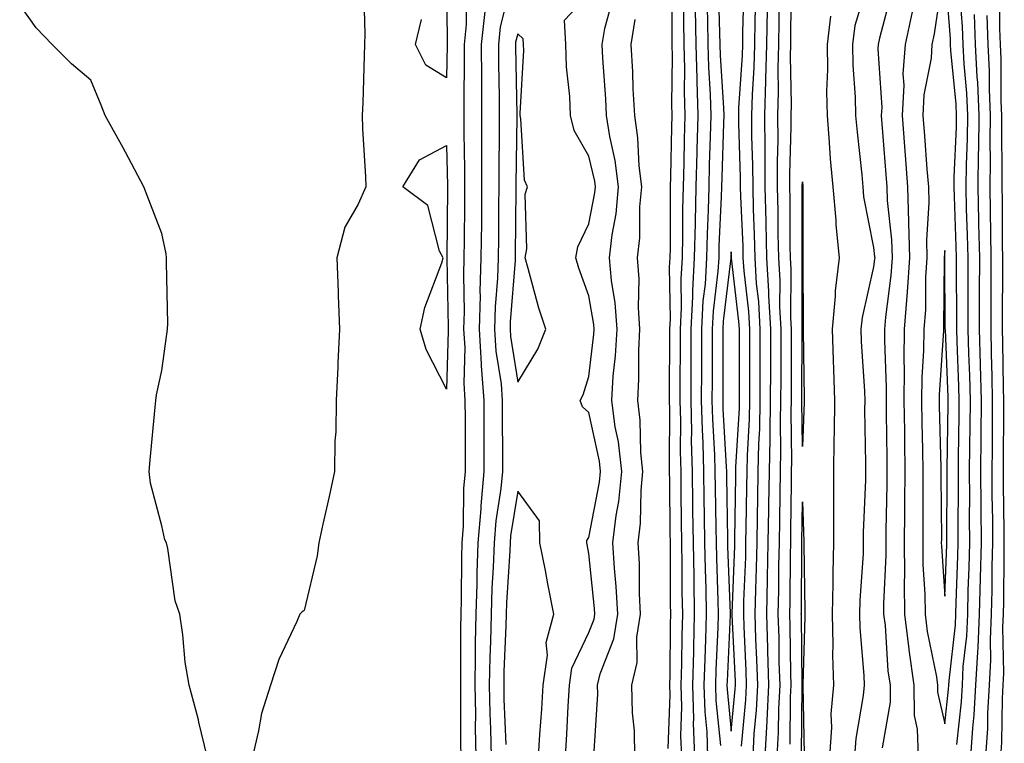
# Model space of a CAD drawing. Units: inches. Extents: x 976403 to 979043, y 7245098 to 7247738.
# Drawn here: x 978018 to 978156, y 7246644 to 7246745 of the extents above; entities that cross this region are included whole.
import ezdxf

# ---------------------------------------------------------------- set-up
doc = ezdxf.new("R2010")
doc.units = ezdxf.units.IN
doc.header["$MEASUREMENT"] = 0
doc.layers.add('Contour_97647245', color=7, linetype='Continuous', true_color=0x203622)

msp = doc.modelspace()

# ---------------------------------------------------------------- linework, layer by layer
at = {"layer": 'Contour_97647245'}
for points in [[(978078.05, 7246751.92, 3143), (978078.13, 7246742, 3143), (978078.12, 7246741.92, 3143), (978078.12, 7246741.85, 3143), (978078.05, 7246737.24, 3143), (978075.14, 7246739.01, 3143), (978073.66, 7246741.92, 3143), (978074.54, 7246745.43, 3143)], [(978087.33, 7246751.2, 3146), (978085.59, 7246744.38, 3146), (978085.32, 7246741.92, 3146), (978085.33, 7246739.2, 3146), (978085.43, 7246734.54, 3146), (978085.44, 7246731.92, 3146), (978085.44, 7246729.31, 3146), (978085.37, 7246724.6, 3146), (978085.37, 7246721.92, 3146), (978085.35, 7246719.22, 3146), (978085.32, 7246714.65, 3146), (978085.3, 7246711.92, 3146), (978085.2, 7246709.07, 3146), (978084.89, 7246705.08, 3146), (978084.79, 7246701.92, 3146), (978084.97, 7246698.84, 3146), (978085.71, 7246694.26, 3146), (978085.88, 7246691.92, 3146), (978085.88, 7246689.75, 3146), (978085.9, 7246684.07, 3146), (978085.9, 7246681.92, 3146), (978085.69, 7246679.56, 3146), (978084.96, 7246675.01, 3146), (978084.71, 7246671.92, 3146), (978084.59, 7246668.46, 3146), (978084.41, 7246665.56, 3146), (978084.29, 7246661.92, 3146), (978084.21, 7246658.08, 3146), (978084.11, 7246655.86, 3146), (978084.04, 7246651.92, 3146), (978084.11, 7246647.98, 3146), (978084.21, 7246645.76, 3146), (978084.3, 7246641.92, 3146)], [(978137.46, 7246751.33, 3145), (978135.42, 7246744.55, 3145), (978135.1, 7246741.92, 3145), (978135.15, 7246739.02, 3145), (978135.48, 7246734.49, 3145), (978135.53, 7246731.92, 3145), (978135.73, 7246729.6, 3145), (978136.39, 7246723.58, 3145), (978136.54, 7246721.92, 3145), (978136.65, 7246720.52, 3145), (978138.05, 7246713.41, 3145), (978138.2, 7246712.07, 3145), (978138.21, 7246711.92, 3145), (978138.2, 7246711.77, 3145), (978138.05, 7246710.66, 3145), (978136.43, 7246703.54, 3145), (978136.27, 7246701.92, 3145), (978136.33, 7246700.2, 3145), (978136.76, 7246693.21, 3145), (978136.81, 7246691.92, 3145), (978136.79, 7246690.66, 3145), (978136.93, 7246683.04, 3145), (978136.92, 7246681.92, 3145), (978136.91, 7246680.78, 3145), (978136.6, 7246673.37, 3145), (978136.6, 7246671.92, 3145), (978136.57, 7246670.44, 3145), (978136.13, 7246663.84, 3145), (978136.08, 7246661.92, 3145), (978136.13, 7246660, 3145), (978136.7, 7246653.27, 3145), (978136.74, 7246651.92, 3145), (978136.61, 7246650.48, 3145), (978135.55, 7246644.42, 3145), (978135.38, 7246641.92, 3145)], [(978147.79, 7246751.66, 3148), (978146.58, 7246743.39, 3148), (978146.26, 7246741.92, 3148), (978146.13, 7246740, 3148), (978145.14, 7246734.83, 3148), (978144.98, 7246731.92, 3148), (978145.2, 7246729.07, 3148), (978145.56, 7246724.41, 3148), (978145.76, 7246721.92, 3148), (978145.81, 7246719.68, 3148), (978145.48, 7246714.49, 3148), (978145.54, 7246711.92, 3148), (978145.36, 7246709.23, 3148), (978145.33, 7246704.64, 3148), (978145.13, 7246701.92, 3148), (978145.08, 7246698.95, 3148), (978144.83, 7246695.14, 3148), (978144.79, 7246691.92, 3148), (978144.85, 7246688.72, 3148), (978144.93, 7246685.04, 3148), (978144.98, 7246681.92, 3148), (978144.96, 7246678.83, 3148), (978144.99, 7246674.98, 3148), (978144.96, 7246671.92, 3148), (978145, 7246668.87, 3148), (978145.28, 7246664.69, 3148), (978145.31, 7246661.92, 3148), (978145.61, 7246659.48, 3148), (978146.89, 7246653.08, 3148), (978147.04, 7246651.92, 3148), (978147.06, 7246650.93, 3148), (978148.05, 7246646.51, 3148), (978148.6, 7246651.37, 3148), (978148.63, 7246651.92, 3148), (978148.66, 7246652.53, 3148), (978149.55, 7246660.42, 3148), (978149.62, 7246661.92, 3148), (978149.66, 7246663.53, 3148), (978149.92, 7246670.05, 3148), (978149.96, 7246671.92, 3148), (978149.95, 7246673.82, 3148), (978149.98, 7246679.99, 3148), (978149.97, 7246681.92, 3148), (978149.99, 7246683.86, 3148), (978150.08, 7246689.89, 3148), (978150.1, 7246691.92, 3148), (978150.04, 7246693.91, 3148), (978149.8, 7246700.17, 3148), (978149.75, 7246701.92, 3148), (978149.75, 7246703.62, 3148), (978149.72, 7246710.25, 3148), (978149.72, 7246711.92, 3148), (978149.68, 7246713.55, 3148), (978149.41, 7246720.56, 3148), (978149.38, 7246721.92, 3148), (978149.4, 7246723.27, 3148), (978149.7, 7246730.27, 3148), (978149.73, 7246731.92, 3148), (978149.65, 7246733.52, 3148), (978148.93, 7246741.04, 3148), (978148.88, 7246741.92, 3148), (978148.85, 7246742.72, 3148), (978148.18, 7246751.79, 3148)], [(978066.38, 7246750.25, 3143), (978066.55, 7246743.42, 3143), (978066.51, 7246741.92, 3143), (978066.44, 7246740.31, 3143), (978066.28, 7246733.69, 3143), (978066.19, 7246731.92, 3143), (978066.23, 7246730.1, 3143), (978066.65, 7246723.32, 3143), (978066.68, 7246721.92, 3143), (978065.63, 7246719.5, 3143), (978063.74, 7246716.23, 3143), (978062.61, 7246711.92, 3143), (978062.79, 7246707.18, 3143), (978062.79, 7246706.66, 3143), (978062.99, 7246701.92, 3143), (978062.75, 7246697.22, 3143), (978062.76, 7246696.63, 3143), (978062.54, 7246691.92, 3143), (978062.46, 7246687.51, 3143), (978062.36, 7246686.23, 3143), (978062.29, 7246681.92, 3143), (978061.54, 7246678.43, 3143), (978060.66, 7246674.53, 3143), (978060.09, 7246671.92, 3143), (978059.86, 7246670.11, 3143), (978058.05, 7246662.4, 3143), (978057.74, 7246662.23, 3143), (978057.42, 7246661.92, 3143), (978057.01, 7246660.88, 3143), (978054.45, 7246655.52, 3143), (978053.29, 7246651.92, 3143), (978052.02, 7246647.95, 3143), (978051.63, 7246645.5, 3143), (978050.76, 7246641.92, 3143)], [(978109.65, 7246750.32, 3144), (978109.69, 7246743.56, 3144), (978109.72, 7246741.92, 3144), (978109.76, 7246740.21, 3144), (978109.66, 7246733.53, 3144), (978109.7, 7246731.92, 3144), (978109.66, 7246730.31, 3144), (978109.51, 7246723.38, 3144), (978109.48, 7246721.92, 3144), (978109.45, 7246720.52, 3144), (978109.46, 7246713.33, 3144), (978109.43, 7246711.92, 3144), (978109.35, 7246710.62, 3144), (978109.45, 7246703.32, 3144), (978109.38, 7246701.92, 3144), (978109.37, 7246700.6, 3144), (978109.35, 7246693.22, 3144), (978109.35, 7246691.92, 3144), (978109.38, 7246690.59, 3144), (978109.32, 7246683.19, 3144), (978109.35, 7246681.92, 3144), (978109.37, 7246680.6, 3144), (978109.44, 7246673.31, 3144), (978109.45, 7246671.92, 3144), (978109.48, 7246670.49, 3144), (978109.47, 7246663.34, 3144), (978109.5, 7246661.92, 3144), (978109.46, 7246660.51, 3144), (978109.41, 7246653.28, 3144), (978109.37, 7246651.92, 3144), (978109.42, 7246650.55, 3144), (978109.15, 7246643.02, 3144)], [(978116.22, 7246750.09, 3148), (978116.41, 7246743.56, 3148), (978116.44, 7246741.92, 3148), (978116.48, 7246740.35, 3148), (978116.97, 7246733, 3148), (978117, 7246731.92, 3148), (978116.97, 7246730.84, 3148), (978116.71, 7246723.26, 3148), (978116.67, 7246721.92, 3148), (978116.64, 7246720.51, 3148), (978116.33, 7246713.64, 3148), (978116.29, 7246711.92, 3148), (978116.18, 7246710.05, 3148), (978115.51, 7246704.46, 3148), (978115.37, 7246701.92, 3148), (978115.37, 7246699.24, 3148), (978115.35, 7246694.62, 3148), (978115.34, 7246691.92, 3148), (978115.41, 7246689.28, 3148), (978115.71, 7246684.26, 3148), (978115.76, 7246681.92, 3148), (978115.79, 7246679.66, 3148), (978115.89, 7246674.08, 3148), (978115.92, 7246671.92, 3148), (978115.96, 7246669.83, 3148), (978116.19, 7246663.78, 3148), (978116.23, 7246661.92, 3148), (978116.18, 7246660.05, 3148), (978115.89, 7246654.08, 3148), (978115.83, 7246651.92, 3148), (978115.89, 7246649.76, 3148), (978116.53, 7246643.44, 3148)], [(978119.49, 7246643.36, 3148), (978120.1, 7246649.87, 3148), (978120.21, 7246651.92, 3148), (978120.14, 7246654.01, 3148), (978119.86, 7246660.11, 3148), (978119.8, 7246661.92, 3148), (978119.84, 7246663.71, 3148), (978120.08, 7246669.89, 3148), (978120.12, 7246671.92, 3148), (978120.15, 7246674.02, 3148), (978120.25, 7246679.72, 3148), (978120.28, 7246681.92, 3148), (978120.33, 7246684.2, 3148), (978120.63, 7246689.34, 3148), (978120.68, 7246691.92, 3148), (978120.68, 7246694.55, 3148), (978120.67, 7246699.3, 3148), (978120.67, 7246701.92, 3148), (978120.53, 7246704.4, 3148), (978119.86, 7246710.11, 3148), (978119.75, 7246711.92, 3148), (978119.71, 7246713.58, 3148), (978119.41, 7246720.56, 3148), (978119.37, 7246721.92, 3148), (978119.37, 7246723.24, 3148), (978119.11, 7246730.86, 3148), (978119.11, 7246731.92, 3148), (978119.13, 7246733, 3148), (978119.63, 7246740.34, 3148), (978119.67, 7246741.92, 3148), (978119.7, 7246743.57, 3148), (978119.89, 7246750.08, 3148)], [(978126.32, 7246643.65, 3144), (978126.39, 7246650.26, 3144), (978126.47, 7246651.92, 3144), (978126.42, 7246653.55, 3144), (978126.34, 7246660.21, 3144), (978126.28, 7246661.92, 3144), (978126.32, 7246663.65, 3144), (978126.37, 7246670.24, 3144), (978126.41, 7246671.92, 3144), (978126.43, 7246673.54, 3144), (978126.52, 7246680.39, 3144), (978126.54, 7246681.92, 3144), (978126.58, 7246683.39, 3144), (978126.47, 7246690.34, 3144), (978126.5, 7246691.92, 3144), (978126.5, 7246693.47, 3144), (978126.54, 7246700.41, 3144), (978126.54, 7246701.92, 3144), (978126.45, 7246703.52, 3144), (978126.47, 7246710.34, 3144), (978126.37, 7246711.92, 3144), (978126.34, 7246713.63, 3144), (978126.34, 7246720.21, 3144), (978126.3, 7246721.92, 3144), (978126.29, 7246723.68, 3144), (978126.47, 7246730.34, 3144), (978126.47, 7246731.92, 3144), (978126.51, 7246733.46, 3144), (978126.38, 7246740.25, 3144), (978126.42, 7246741.92, 3144), (978126.45, 7246743.52, 3144), (978126.5, 7246750.37, 3144)], [(978149.74, 7246643.61, 3147), (978150.4, 7246649.57, 3147), (978150.54, 7246651.92, 3147), (978150.67, 7246654.54, 3147), (978151.16, 7246658.81, 3147), (978151.29, 7246661.92, 3147), (978151.37, 7246665.24, 3147), (978151.5, 7246668.47, 3147), (978151.58, 7246671.92, 3147), (978151.56, 7246675.43, 3147), (978151.58, 7246678.39, 3147), (978151.56, 7246681.92, 3147), (978151.59, 7246685.46, 3147), (978151.63, 7246688.34, 3147), (978151.66, 7246691.92, 3147), (978151.57, 7246695.44, 3147), (978151.45, 7246698.52, 3147), (978151.35, 7246701.92, 3147), (978151.36, 7246705.23, 3147), (978151.34, 7246708.63, 3147), (978151.35, 7246711.92, 3147), (978151.27, 7246715.14, 3147), (978151.13, 7246718.84, 3147), (978151.06, 7246721.92, 3147), (978151.11, 7246724.98, 3147), (978151.27, 7246728.7, 3147), (978151.32, 7246731.92, 3147), (978151.17, 7246735.05, 3147), (978150.77, 7246739.2, 3147), (978150.64, 7246741.92, 3147), (978150.54, 7246744.41, 3147), (978150.14, 7246749.83, 3147)], [(978080.78, 7246749.19, 3144), (978080.82, 7246744.69, 3144), (978080.52, 7246741.92, 3144), (978080.53, 7246739.44, 3144), (978080.45, 7246734.32, 3144), (978080.45, 7246731.92, 3144), (978080.46, 7246729.51, 3144), (978080.56, 7246724.43, 3144), (978080.57, 7246721.92, 3144), (978080.55, 7246719.42, 3144), (978080.5, 7246714.37, 3144), (978080.48, 7246711.92, 3144), (978080.4, 7246709.57, 3144), (978080.51, 7246704.38, 3144), (978080.44, 7246701.92, 3144), (978080.6, 7246699.37, 3144), (978080.45, 7246694.32, 3144), (978080.63, 7246691.92, 3144), (978080.64, 7246689.33, 3144), (978080.66, 7246684.53, 3144), (978080.66, 7246681.92, 3144), (978080.44, 7246679.53, 3144), (978080.37, 7246674.24, 3144), (978080.19, 7246671.92, 3144), (978080.12, 7246669.85, 3144), (978080.1, 7246663.97, 3144), (978080.03, 7246661.92, 3144), (978079.99, 7246659.98, 3144), (978080.01, 7246653.88, 3144), (978079.98, 7246651.92, 3144), (978080.01, 7246649.96, 3144), (978079.99, 7246643.86, 3144), (978080.03, 7246641.92, 3144)], [(978094.75, 7246641.92, 3146), (978094.94, 7246645.03, 3146), (978095.13, 7246649, 3146), (978095.31, 7246651.92, 3146), (978095.66, 7246654.31, 3146), (978098.05, 7246659.32, 3146), (978098.77, 7246661.2, 3146), (978098.89, 7246661.92, 3146), (978098.85, 7246662.72, 3146), (978098.05, 7246670.43, 3146), (978097.8, 7246671.67, 3146), (978097.75, 7246671.92, 3146), (978097.74, 7246672.23, 3146), (978098.05, 7246672.69, 3146), (978099.55, 7246680.42, 3146), (978099.7, 7246681.92, 3146), (978099.53, 7246683.4, 3146), (978098.05, 7246690.21, 3146), (978097.15, 7246691.02, 3146), (978096.83, 7246691.92, 3146), (978097.26, 7246692.71, 3146), (978098.05, 7246695.27, 3146), (978098.74, 7246701.23, 3146), (978098.78, 7246701.92, 3146), (978098.73, 7246702.6, 3146), (978098.05, 7246706.59, 3146), (978096.62, 7246710.49, 3146), (978096.2, 7246711.92, 3146), (978096.49, 7246713.48, 3146), (978098.05, 7246716.73, 3146), (978098.89, 7246721.08, 3146), (978098.96, 7246721.92, 3146), (978098.86, 7246722.73, 3146), (978098.05, 7246726.23, 3146), (978095.97, 7246729.84, 3146), (978095.44, 7246731.92, 3146), (978095.36, 7246734.61, 3146), (978094.89, 7246738.76, 3146), (978094.8, 7246741.92, 3146), (978094.63, 7246745.34, 3146), (978098.05, 7246748.99, 3146)], [(978098.79, 7246642.66, 3145), (978099.3, 7246650.67, 3145), (978099.27, 7246651.92, 3145), (978099.64, 7246653.51, 3145), (978101.55, 7246658.42, 3145), (978102.09, 7246661.92, 3145), (978101.9, 7246665.77, 3145), (978101.63, 7246668.34, 3145), (978101.43, 7246671.92, 3145), (978101.88, 7246675.75, 3145), (978102.26, 7246677.71, 3145), (978102.67, 7246681.92, 3145), (978102.22, 7246686.09, 3145), (978101.76, 7246688.21, 3145), (978101.27, 7246691.92, 3145), (978101.47, 7246695.34, 3145), (978101.8, 7246698.17, 3145), (978102, 7246701.92, 3145), (978101.75, 7246705.62, 3145), (978101.21, 7246708.76, 3145), (978100.96, 7246711.92, 3145), (978101.31, 7246715.18, 3145), (978101.87, 7246718.1, 3145), (978102.21, 7246721.92, 3145), (978101.75, 7246725.62, 3145), (978100.98, 7246728.99, 3145), (978100.54, 7246731.92, 3145), (978100.41, 7246734.28, 3145), (978100, 7246739.97, 3145), (978099.9, 7246741.92, 3145), (978100.27, 7246744.14, 3145), (978101.47, 7246748.5, 3145)], [(978111.32, 7246748.65, 3145), (978111.34, 7246745.21, 3145), (978111.4, 7246741.92, 3145), (978111.49, 7246738.48, 3145), (978111.44, 7246735.31, 3145), (978111.53, 7246731.92, 3145), (978111.43, 7246728.54, 3145), (978111.37, 7246725.24, 3145), (978111.28, 7246721.92, 3145), (978111.2, 7246718.77, 3145), (978111.21, 7246715.08, 3145), (978111.15, 7246711.92, 3145), (978110.98, 7246708.99, 3145), (978111.03, 7246704.9, 3145), (978110.87, 7246701.92, 3145), (978110.87, 7246699.1, 3145), (978110.85, 7246694.72, 3145), (978110.84, 7246691.92, 3145), (978110.92, 7246689.05, 3145), (978110.88, 7246684.75, 3145), (978110.96, 7246681.92, 3145), (978110.99, 7246678.98, 3145), (978111.03, 7246674.9, 3145), (978111.07, 7246671.92, 3145), (978111.13, 7246668.84, 3145), (978111.12, 7246664.99, 3145), (978111.18, 7246661.92, 3145), (978111.1, 7246658.87, 3145), (978111.07, 7246654.94, 3145), (978110.99, 7246651.92, 3145), (978111.08, 7246648.89, 3145), (978110.94, 7246644.81, 3145), (978111.04, 7246641.92, 3145)], [(978114.61, 7246748.48, 3147), (978114.7, 7246745.27, 3147), (978114.76, 7246741.92, 3147), (978114.84, 7246738.71, 3147), (978115.09, 7246734.88, 3147), (978115.18, 7246731.92, 3147), (978115.09, 7246728.96, 3147), (978114.96, 7246725.01, 3147), (978114.88, 7246721.92, 3147), (978114.81, 7246718.68, 3147), (978114.65, 7246715.32, 3147), (978114.57, 7246711.92, 3147), (978114.37, 7246708.24, 3147), (978114.08, 7246705.89, 3147), (978113.88, 7246701.92, 3147), (978113.86, 7246697.73, 3147), (978113.86, 7246696.11, 3147), (978113.84, 7246691.92, 3147), (978113.95, 7246687.82, 3147), (978114.06, 7246685.91, 3147), (978114.16, 7246681.92, 3147), (978114.21, 7246678.08, 3147), (978114.25, 7246675.72, 3147), (978114.3, 7246671.92, 3147), (978114.37, 7246668.24, 3147), (978114.48, 7246665.49, 3147), (978114.55, 7246661.92, 3147), (978114.45, 7246658.32, 3147), (978114.32, 7246655.65, 3147), (978114.21, 7246651.92, 3147), (978114.33, 7246648.2, 3147), (978114.61, 7246645.36, 3147), (978114.73, 7246641.92, 3147)], [(978121.11, 7246641.92, 3147), (978121.28, 7246645.15, 3147), (978121.59, 7246648.38, 3147), (978121.77, 7246651.92, 3147), (978121.66, 7246655.53, 3147), (978121.53, 7246658.44, 3147), (978121.42, 7246661.92, 3147), (978121.5, 7246665.37, 3147), (978121.61, 7246668.36, 3147), (978121.69, 7246671.92, 3147), (978121.75, 7246675.62, 3147), (978121.79, 7246678.18, 3147), (978121.84, 7246681.92, 3147), (978121.93, 7246685.8, 3147), (978122.05, 7246687.92, 3147), (978122.13, 7246691.92, 3147), (978122.13, 7246701.92, 3147), (978121.93, 7246705.8, 3147), (978121.62, 7246708.35, 3147), (978121.4, 7246711.92, 3147), (978121.33, 7246715.2, 3147), (978121.17, 7246718.8, 3147), (978121.11, 7246721.92, 3147), (978121.1, 7246724.97, 3147), (978120.96, 7246729.01, 3147), (978120.95, 7246731.92, 3147), (978121.03, 7246734.9, 3147), (978121.28, 7246738.69, 3147), (978121.36, 7246741.92, 3147), (978121.42, 7246745.29, 3147), (978121.51, 7246748.46, 3147)], [(978124.51, 7246641.92, 3145), (978124.7, 7246645.27, 3145), (978124.74, 7246648.61, 3145), (978124.91, 7246651.92, 3145), (978124.81, 7246655.16, 3145), (978124.77, 7246658.64, 3145), (978124.66, 7246661.92, 3145), (978124.74, 7246665.23, 3145), (978124.76, 7246668.63, 3145), (978124.84, 7246671.92, 3145), (978124.88, 7246675.09, 3145), (978124.92, 7246678.8, 3145), (978124.97, 7246681.92, 3145), (978125.04, 7246684.93, 3145), (978124.98, 7246688.85, 3145), (978125.04, 7246691.92, 3145), (978125.05, 7246694.92, 3145), (978125.07, 7246698.94, 3145), (978125.07, 7246701.92, 3145), (978124.9, 7246705.07, 3145), (978124.91, 7246708.78, 3145), (978124.72, 7246711.92, 3145), (978124.64, 7246715.33, 3145), (978124.64, 7246718.51, 3145), (978124.56, 7246721.92, 3145), (978124.55, 7246725.42, 3145), (978124.64, 7246728.51, 3145), (978124.62, 7246731.92, 3145), (978124.71, 7246735.26, 3145), (978124.65, 7246738.52, 3145), (978124.73, 7246741.92, 3145), (978124.79, 7246745.18, 3145), (978124.82, 7246748.69, 3145)], [(978140.6, 7246749.37, 3146), (978138.9, 7246742.77, 3146), (978138.72, 7246741.92, 3146), (978138.67, 7246741.3, 3146), (978139.2, 7246733.07, 3146), (978139.13, 7246731.92, 3146), (978139.23, 7246730.74, 3146), (978139.79, 7246723.66, 3146), (978139.92, 7246721.92, 3146), (978139.97, 7246720, 3146), (978140.59, 7246714.46, 3146), (978140.65, 7246711.92, 3146), (978140.49, 7246709.48, 3146), (978139.73, 7246703.6, 3146), (978139.6, 7246701.92, 3146), (978139.58, 7246700.39, 3146), (978139.84, 7246693.71, 3146), (978139.81, 7246691.92, 3146), (978139.84, 7246690.13, 3146), (978139.91, 7246683.78, 3146), (978139.93, 7246681.92, 3146), (978139.92, 7246680.05, 3146), (978139.77, 7246673.64, 3146), (978139.76, 7246671.92, 3146), (978139.77, 7246670.2, 3146), (978139.46, 7246663.33, 3146), (978139.47, 7246661.92, 3146), (978139.67, 7246660.3, 3146), (978140.08, 7246653.95, 3146), (978140.37, 7246651.92, 3146), (978140.41, 7246649.56, 3146), (978139.25, 7246643.12, 3146)], [(978155.96, 7246641.92, 3144), (978156.1, 7246643.87, 3144), (978156.17, 7246650.05, 3144), (978156.28, 7246651.92, 3144), (978156.37, 7246653.6, 3144), (978156.22, 7246660.09, 3144), (978156.31, 7246661.92, 3144), (978156.35, 7246663.62, 3144), (978156.39, 7246670.26, 3144), (978156.43, 7246671.92, 3144), (978156.42, 7246673.55, 3144), (978156.31, 7246680.18, 3144), (978156.3, 7246681.92, 3144), (978156.31, 7246683.66, 3144), (978156.34, 7246690.21, 3144), (978156.35, 7246691.92, 3144), (978156.3, 7246693.67, 3144), (978156.21, 7246700.08, 3144), (978156.17, 7246701.92, 3144), (978156.17, 7246703.8, 3144), (978156.23, 7246710.1, 3144), (978156.23, 7246711.92, 3144), (978156.19, 7246713.78, 3144), (978156.16, 7246720.03, 3144), (978156.12, 7246721.92, 3144), (978156.15, 7246723.82, 3144), (978156.07, 7246729.94, 3144), (978156.1, 7246731.92, 3144), (978156.01, 7246733.96, 3144), (978156.01, 7246739.88, 3144), (978155.9, 7246741.92, 3144), (978155.81, 7246744.16, 3144), (978155.8, 7246749.67, 3144)], [(978044.41, 7246641.92, 3143), (978043.25, 7246646.72, 3143), (978043.18, 7246647.05, 3143), (978041.86, 7246651.92, 3143), (978041.3, 7246655.17, 3143), (978040.97, 7246659, 3143), (978040.55, 7246661.92, 3143), (978039.92, 7246663.79, 3143), (978038.87, 7246671.1, 3143), (978038.66, 7246671.92, 3143), (978038.45, 7246672.32, 3143), (978038.05, 7246674.29, 3143), (978036.44, 7246680.31, 3143), (978036.26, 7246681.92, 3143), (978036.38, 7246683.59, 3143), (978037.09, 7246690.96, 3143), (978037.16, 7246691.92, 3143), (978037.27, 7246692.7, 3143), (978038.05, 7246696.14, 3143), (978038.73, 7246701.24, 3143), (978038.82, 7246701.92, 3143), (978038.85, 7246702.72, 3143), (978038.67, 7246711.3, 3143), (978038.7, 7246711.92, 3143), (978038.63, 7246712.5, 3143), (978038.05, 7246715.35, 3143), (978036.21, 7246720.08, 3143), (978035.49, 7246721.92, 3143), (978032.93, 7246726.8, 3143), (978032.6, 7246727.37, 3143), (978030.06, 7246731.92, 3143), (978029.51, 7246733.38, 3143), (978028.05, 7246736.87, 3143), (978025.32, 7246739.19, 3143), (978022.63, 7246741.92, 3143), (978020.36, 7246744.23, 3143), (978018.05, 7246747.49, 3143)], [(978083.42, 7246746.55, 3145), (978082.92, 7246741.92, 3145), (978082.93, 7246737.04, 3145), (978082.93, 7246736.8, 3145), (978082.95, 7246731.92, 3145), (978082.96, 7246727.01, 3145), (978082.96, 7246726.83, 3145), (978082.97, 7246721.92, 3145), (978082.93, 7246717.04, 3145), (978082.93, 7246716.8, 3145), (978082.88, 7246711.92, 3145), (978082.74, 7246707.23, 3145), (978082.75, 7246706.62, 3145), (978082.62, 7246701.92, 3145), (978082.91, 7246697.06, 3145), (978082.9, 7246696.77, 3145), (978083.26, 7246691.92, 3145), (978083.26, 7246687.13, 3145), (978083.26, 7246686.71, 3145), (978083.28, 7246681.92, 3145), (978082.84, 7246677.13, 3145), (978082.84, 7246676.71, 3145), (978082.45, 7246671.92, 3145), (978082.31, 7246667.66, 3145), (978082.3, 7246666.17, 3145), (978082.16, 7246661.92, 3145), (978082.08, 7246657.89, 3145), (978082.08, 7246655.95, 3145), (978082.01, 7246651.92, 3145), (978082.09, 7246647.88, 3145), (978082.08, 7246645.95, 3145), (978082.16, 7246641.92, 3145)], [(978112.99, 7246746.86, 3146), (978113.08, 7246741.92, 3146), (978113.2, 7246737.07, 3146), (978113.22, 7246736.75, 3146), (978113.35, 7246731.92, 3146), (978113.22, 7246727.09, 3146), (978113.21, 7246726.76, 3146), (978113.08, 7246721.92, 3146), (978112.96, 7246717.01, 3146), (978112.96, 7246716.83, 3146), (978112.86, 7246711.92, 3146), (978112.6, 7246707.37, 3146), (978112.61, 7246706.48, 3146), (978112.38, 7246701.92, 3146), (978112.37, 7246697.6, 3146), (978112.36, 7246696.23, 3146), (978112.35, 7246691.92, 3146), (978112.45, 7246687.52, 3146), (978112.44, 7246686.31, 3146), (978112.56, 7246681.92, 3146), (978112.62, 7246677.35, 3146), (978112.63, 7246676.5, 3146), (978112.68, 7246671.92, 3146), (978112.78, 7246667.19, 3146), (978112.78, 7246666.65, 3146), (978112.86, 7246661.92, 3146), (978112.73, 7246657.24, 3146), (978112.73, 7246656.6, 3146), (978112.6, 7246651.92, 3146), (978112.75, 7246647.22, 3146), (978112.72, 7246646.59, 3146), (978112.88, 7246641.92, 3146)], [(978122.82, 7246641.92, 3146), (978123.09, 7246646.88, 3146), (978123.09, 7246646.96, 3146), (978123.33, 7246651.92, 3146), (978123.2, 7246656.77, 3146), (978123.19, 7246657.06, 3146), (978123.04, 7246661.92, 3146), (978123.16, 7246666.81, 3146), (978123.16, 7246667.03, 3146), (978123.26, 7246671.92, 3146), (978123.33, 7246676.64, 3146), (978123.34, 7246677.21, 3146), (978123.41, 7246681.92, 3146), (978123.51, 7246686.46, 3146), (978123.5, 7246687.37, 3146), (978123.59, 7246691.92, 3146), (978123.6, 7246696.37, 3146), (978123.6, 7246697.47, 3146), (978123.61, 7246701.92, 3146), (978123.34, 7246706.63, 3146), (978123.35, 7246707.22, 3146), (978123.06, 7246711.92, 3146), (978122.95, 7246716.82, 3146), (978122.94, 7246717.03, 3146), (978122.84, 7246721.92, 3146), (978122.82, 7246726.69, 3146), (978122.81, 7246727.16, 3146), (978122.79, 7246731.92, 3146), (978122.91, 7246736.78, 3146), (978122.93, 7246737.04, 3146), (978123.05, 7246741.92, 3146), (978123.13, 7246746.84, 3146)], [(978132, 7246745.87, 3144), (978131.52, 7246741.92, 3144), (978131.58, 7246738.39, 3144), (978131.45, 7246735.32, 3144), (978131.52, 7246731.92, 3144), (978131.83, 7246728.14, 3144), (978131.97, 7246725.84, 3144), (978132.32, 7246721.92, 3144), (978132.73, 7246717.24, 3144), (978132.73, 7246716.6, 3144), (978133.24, 7246711.92, 3144), (978132.67, 7246707.3, 3144), (978132.67, 7246706.54, 3144), (978132.22, 7246701.92, 3144), (978132.38, 7246697.59, 3144), (978132.4, 7246696.27, 3144), (978132.56, 7246691.92, 3144), (978132.51, 7246687.46, 3144), (978132.46, 7246686.33, 3144), (978132.41, 7246681.92, 3144), (978132.4, 7246677.57, 3144), (978132.43, 7246676.3, 3144), (978132.42, 7246671.92, 3144), (978132.32, 7246667.65, 3144), (978132.34, 7246666.21, 3144), (978132.23, 7246661.92, 3144), (978132.34, 7246657.63, 3144), (978132.29, 7246656.16, 3144), (978132.42, 7246651.92, 3144), (978132.07, 7246647.9, 3144), (978132.12, 7246645.99, 3144), (978131.84, 7246641.92, 3144)], [(978143.47, 7246746.5, 3147), (978142.49, 7246741.92, 3147), (978142.19, 7246737.78, 3147), (978142.3, 7246736.17, 3147), (978142.06, 7246731.92, 3147), (978142.4, 7246727.57, 3147), (978142.49, 7246726.36, 3147), (978142.84, 7246721.92, 3147), (978142.97, 7246717, 3147), (978142.98, 7246716.85, 3147), (978143.1, 7246711.92, 3147), (978142.79, 7246707.18, 3147), (978142.71, 7246706.58, 3147), (978142.37, 7246701.92, 3147), (978142.3, 7246697.67, 3147), (978142.36, 7246696.23, 3147), (978142.3, 7246691.92, 3147), (978142.38, 7246687.59, 3147), (978142.39, 7246686.26, 3147), (978142.46, 7246681.92, 3147), (978142.42, 7246677.55, 3147), (978142.4, 7246676.27, 3147), (978142.37, 7246671.92, 3147), (978142.41, 7246667.56, 3147), (978142.34, 7246666.21, 3147), (978142.39, 7246661.92, 3147), (978143, 7246656.97, 3147), (978143.01, 7246656.88, 3147), (978143.71, 7246651.92, 3147), (978143.78, 7246647.65, 3147), (978144.2, 7246645.77, 3147), (978144.31, 7246641.92, 3147)], [(978151.74, 7246641.92, 3146), (978152, 7246645.87, 3146), (978152.21, 7246647.76, 3146), (978152.45, 7246651.92, 3146), (978152.69, 7246656.56, 3146), (978152.76, 7246657.21, 3146), (978152.96, 7246661.92, 3146), (978153.08, 7246666.89, 3146), (978153.08, 7246666.95, 3146), (978153.2, 7246671.92, 3146), (978153.17, 7246676.8, 3146), (978153.17, 7246677.04, 3146), (978153.14, 7246681.92, 3146), (978153.18, 7246686.79, 3146), (978153.18, 7246687.05, 3146), (978153.23, 7246691.92, 3146), (978153.09, 7246696.88, 3146), (978153.09, 7246696.96, 3146), (978152.95, 7246701.92, 3146), (978152.96, 7246706.83, 3146), (978152.96, 7246707.01, 3146), (978152.97, 7246711.92, 3146), (978152.86, 7246716.73, 3146), (978152.85, 7246717.12, 3146), (978152.75, 7246721.92, 3146), (978152.82, 7246726.69, 3146), (978152.84, 7246727.13, 3146), (978152.91, 7246731.92, 3146), (978152.7, 7246736.57, 3146), (978152.62, 7246737.35, 3146), (978152.4, 7246741.92, 3146), (978152.24, 7246746.11, 3146)], [(978153.85, 7246641.92, 3145), (978154.1, 7246645.87, 3145), (978154.13, 7246648, 3145), (978154.37, 7246651.92, 3145), (978154.54, 7246655.43, 3145), (978154.49, 7246658.36, 3145), (978154.63, 7246661.92, 3145), (978154.71, 7246665.26, 3145), (978154.74, 7246668.61, 3145), (978154.82, 7246671.92, 3145), (978154.8, 7246675.17, 3145), (978154.74, 7246678.61, 3145), (978154.72, 7246681.92, 3145), (978154.75, 7246685.22, 3145), (978154.76, 7246688.63, 3145), (978154.79, 7246691.92, 3145), (978154.7, 7246695.27, 3145), (978154.65, 7246698.52, 3145), (978154.56, 7246701.92, 3145), (978154.56, 7246705.41, 3145), (978154.59, 7246708.46, 3145), (978154.6, 7246711.92, 3145), (978154.52, 7246715.45, 3145), (978154.51, 7246718.38, 3145), (978154.43, 7246721.92, 3145), (978154.49, 7246725.48, 3145), (978154.45, 7246728.32, 3145), (978154.51, 7246731.92, 3145), (978154.34, 7246735.63, 3145), (978154.34, 7246738.21, 3145), (978154.14, 7246741.92, 3145), (978154, 7246745.97, 3145)], [(978104.52, 7246641.92, 3144), (978104.44, 7246645.53, 3144), (978104.17, 7246648.04, 3144), (978104.09, 7246651.92, 3144), (978104.85, 7246655.12, 3144), (978104.79, 7246658.66, 3144), (978105.3, 7246661.92, 3144), (978105.15, 7246664.82, 3144), (978105.14, 7246669.01, 3144), (978104.97, 7246671.92, 3144), (978105.3, 7246674.67, 3144), (978105.38, 7246679.25, 3144), (978105.64, 7246681.92, 3144), (978105.35, 7246684.62, 3144), (978105.27, 7246689.14, 3144), (978104.91, 7246691.92, 3144), (978105.08, 7246694.89, 3144), (978105.05, 7246698.92, 3144), (978105.21, 7246701.92, 3144), (978105.01, 7246704.96, 3144), (978105.13, 7246709, 3144), (978104.9, 7246711.92, 3144), (978105.2, 7246714.77, 3144), (978105.22, 7246719.09, 3144), (978105.47, 7246721.92, 3144), (978105.1, 7246724.87, 3144), (978104.94, 7246728.81, 3144), (978104.48, 7246731.92, 3144), (978104.28, 7246735.69, 3144), (978104.2, 7246738.07, 3144), (978103.99, 7246741.92, 3144), (978104.56, 7246745.41, 3144)], [(978090.95, 7246641.92, 3147), (978091.15, 7246645.02, 3147), (978091.43, 7246648.54, 3147), (978091.63, 7246651.92, 3147), (978092.25, 7246656.12, 3147), (978092.06, 7246657.91, 3147), (978093.13, 7246661.92, 3147), (978092.29, 7246666.16, 3147), (978091.93, 7246668.04, 3147), (978091.17, 7246671.92, 3147), (978091.12, 7246674.99, 3147), (978088.05, 7246679.16, 3147), (978087.05, 7246672.92, 3147), (978086.98, 7246671.92, 3147), (978086.94, 7246670.81, 3147), (978086.48, 7246663.49, 3147), (978086.43, 7246661.92, 3147), (978086.39, 7246660.26, 3147), (978086.11, 7246653.86, 3147), (978086.07, 7246651.92, 3147), (978086.11, 7246649.98, 3147), (978086.39, 7246643.58, 3147)]]:
    msp.add_polyline3d(points, dxfattribs=at)
for points in [[(978088.05, 7246694.5, 3147), (978090.85, 7246699.12, 3147), (978091.98, 7246701.92, 3147), (978091, 7246704.87, 3147), (978089.53, 7246710.44, 3147), (978089.09, 7246711.92, 3147), (978089.32, 7246713.19, 3147), (978089.09, 7246720.88, 3147), (978089.41, 7246721.92, 3147), (978089, 7246722.87, 3147), (978088.5, 7246731.47, 3147), (978088.38, 7246731.92, 3147), (978088.37, 7246732.24, 3147), (978088.9, 7246741.07, 3147), (978088.87, 7246741.92, 3147), (978088.83, 7246742.7, 3147), (978088.05, 7246743.39, 3147), (978087.75, 7246742.22, 3147), (978087.72, 7246741.92, 3147), (978087.72, 7246741.59, 3147), (978087.93, 7246732.04, 3147), (978087.93, 7246731.8, 3147), (978087.78, 7246722.19, 3147), (978087.78, 7246721.65, 3147), (978087.7, 7246712.27, 3147), (978087.7, 7246711.92, 3147), (978087.69, 7246711.56, 3147), (978087, 7246702.97, 3147), (978086.97, 7246701.92, 3147), (978087.02, 7246700.89, 3147)], [(978078.05, 7246693.52, 3143), (978075.18, 7246699.05, 3143), (978074.32, 7246701.92, 3143), (978074.98, 7246704.99, 3143), (978077.37, 7246711.24, 3143), (978077.56, 7246711.92, 3143), (978077.07, 7246712.9, 3143), (978075.4, 7246719.27, 3143), (978071.92, 7246721.92, 3143), (978074.26, 7246725.71, 3143), (978078.05, 7246727.72, 3143), (978078.17, 7246722.04, 3143), (978078.17, 7246721.8, 3143), (978078.08, 7246711.95, 3143), (978078.08, 7246711.92, 3143), (978078.07, 7246711.9, 3143), (978078.27, 7246702.14, 3143), (978078.27, 7246701.92, 3143), (978078.28, 7246701.69, 3143)], [(978128.05, 7246685.46, 3143), (978127.95, 7246691.82, 3143), (978127.95, 7246692.02, 3143), (978128.01, 7246701.88, 3143), (978128.01, 7246701.96, 3143), (978128.03, 7246711.9, 3143), (978128.03, 7246721.92, 3143), (978128.03, 7246721.94, 3143), (978128.05, 7246722.61, 3143), (978128.09, 7246721.96, 3143), (978128.09, 7246721.92, 3143), (978128.1, 7246721.87, 3143), (978128.1, 7246711.97, 3143), (978128.11, 7246711.92, 3143), (978128.1, 7246711.87, 3143), (978128.18, 7246702.05, 3143), (978128.17, 7246701.92, 3143), (978128.17, 7246701.8, 3143), (978128.31, 7246692.18, 3143), (978128.32, 7246691.92, 3143), (978128.32, 7246691.65, 3143)], [(978118.05, 7246645.46, 3149), (978118.61, 7246651.36, 3149), (978118.64, 7246651.92, 3149), (978118.63, 7246652.5, 3149), (978118.19, 7246661.78, 3149), (978118.18, 7246661.92, 3149), (978118.18, 7246662.05, 3149), (978118.54, 7246671.43, 3149), (978118.55, 7246671.92, 3149), (978118.56, 7246672.43, 3149), (978118.7, 7246681.27, 3149), (978118.71, 7246681.92, 3149), (978118.72, 7246682.59, 3149), (978119.19, 7246690.78, 3149), (978119.22, 7246691.92, 3149), (978119.22, 7246693.09, 3149), (978119.19, 7246700.78, 3149), (978119.19, 7246701.92, 3149), (978119.13, 7246703, 3149), (978118.09, 7246711.88, 3149), (978118.09, 7246711.96, 3149), (978118.05, 7246712.79, 3149), (978118.01, 7246711.96, 3149), (978118.01, 7246711.92, 3149), (978118.01, 7246711.88, 3149), (978116.94, 7246703.03, 3149), (978116.88, 7246701.92, 3149), (978116.88, 7246700.75, 3149), (978116.85, 7246693.12, 3149), (978116.85, 7246691.92, 3149), (978116.88, 7246690.75, 3149), (978117.36, 7246682.61, 3149), (978117.38, 7246681.92, 3149), (978117.38, 7246681.25, 3149), (978117.52, 7246672.45, 3149), (978117.53, 7246671.92, 3149), (978117.54, 7246671.41, 3149), (978117.91, 7246662.06, 3149), (978117.91, 7246661.78, 3149), (978117.46, 7246652.51, 3149), (978117.44, 7246651.92, 3149), (978117.46, 7246651.33, 3149)], [(978148.05, 7246664.42, 3149), (978148.33, 7246671.64, 3149), (978148.34, 7246671.92, 3149), (978148.34, 7246672.21, 3149), (978148.39, 7246681.58, 3149), (978148.39, 7246682.26, 3149), (978148.53, 7246691.44, 3149), (978148.54, 7246691.92, 3149), (978148.52, 7246692.39, 3149), (978148.15, 7246701.82, 3149), (978148.14, 7246701.92, 3149), (978148.14, 7246702.01, 3149), (978148.09, 7246711.88, 3149), (978148.09, 7246711.96, 3149), (978148.05, 7246712.96, 3149), (978147.99, 7246711.98, 3149), (978147.99, 7246711.92, 3149), (978147.98, 7246711.85, 3149), (978147.9, 7246702.07, 3149), (978147.89, 7246701.92, 3149), (978147.89, 7246701.76, 3149), (978147.29, 7246692.68, 3149), (978147.28, 7246691.92, 3149), (978147.29, 7246691.16, 3149), (978147.5, 7246682.47, 3149), (978147.51, 7246681.92, 3149), (978147.5, 7246681.37, 3149), (978147.58, 7246672.39, 3149), (978147.57, 7246671.92, 3149), (978147.58, 7246671.45, 3149)], [(978128.05, 7246634.5, 3143), (978127.94, 7246641.81, 3143), (978127.92, 7246641.92, 3143), (978127.93, 7246642.04, 3143), (978128.04, 7246651.91, 3143), (978127.91, 7246661.78, 3143), (978127.9, 7246661.92, 3143), (978127.91, 7246662.06, 3143), (978127.97, 7246671.84, 3143), (978127.97, 7246671.92, 3143), (978127.97, 7246672, 3143), (978128.05, 7246677.66, 3143), (978128.25, 7246672.12, 3143), (978128.25, 7246671.72, 3143), (978128.39, 7246662.26, 3143), (978128.38, 7246661.92, 3143), (978128.39, 7246661.58, 3143), (978128.09, 7246651.96, 3143), (978128.09, 7246651.88, 3143), (978128.32, 7246642.19, 3143), (978128.3, 7246641.92, 3143), (978128.29, 7246641.68, 3143)]]:
    msp.add_polyline3d(points, close=True, dxfattribs=at)

doc.saveas('drawing.dxf')
